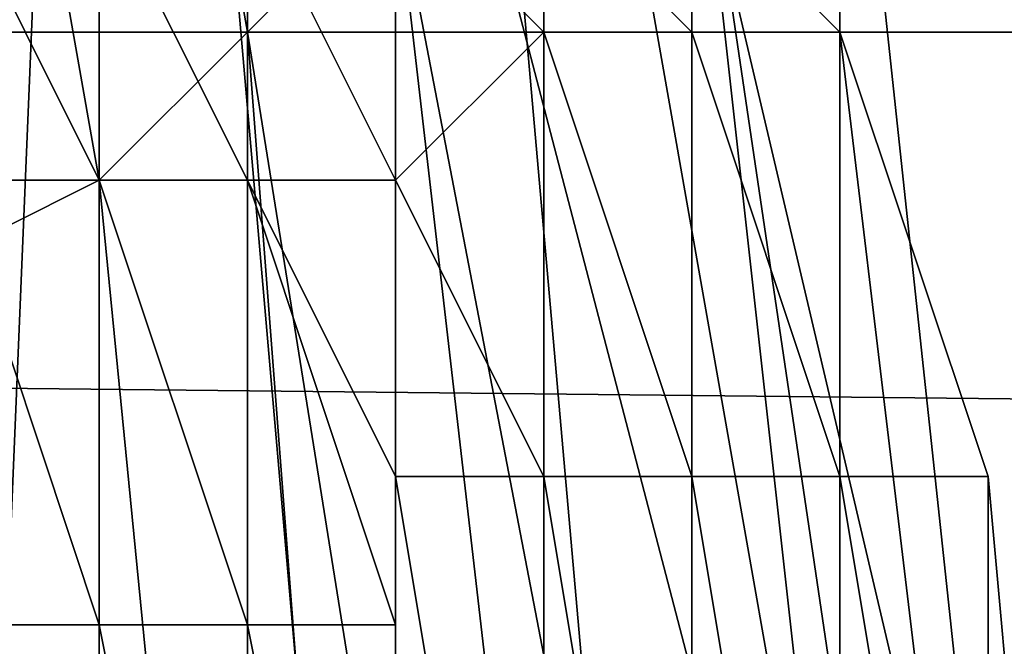
# Model space of a CAD drawing. Extents: x -0.004 to 0.599, y -0.184 to 0.188.
# Drawn here: x 0.131 to 0.131, y 0.177 to 0.178 of the extents above; entities that cross this region are included whole.
import ezdxf

# ---------------------------------------------------------------- set-up
doc = ezdxf.new("R2010")
doc.units = 0
doc.layers.add('PORCELAIN_1', color=7, linetype='CONTINUOUS')

msp = doc.modelspace()

# ---------------------------------------------------------------- linework, layer by layer
at = {"layer": 'PORCELAIN_1'}
for points in [[(0.1305, 0.1794, 0.731), (0.1308, 0.1777, 0.7294), (0.1307, 0.1776, 0.719), (0.1304, 0.1793, 0.7205)], [(0.1309, 0.1778, 0.7398), (0.1308, 0.1777, 0.7294), (0.1305, 0.1794, 0.731)], [(0.1305, 0.1775, 0.7086), (0.1304, 0.1793, 0.7205), (0.1307, 0.1776, 0.719)], [(0.1363, 0.1774, 0.4204), (0.1268, 0.1775, 0.4204), (0.127, 0.1792, 0.4194), (0.1363, 0.1792, 0.4194)], [(0.1307, 0.1788, 0.7659), (0.1306, 0.1764, 0.7658), (0.13, 0.1787, 0.7658)], [(0.1309, 0.1765, 0.7659), (0.1306, 0.1764, 0.7658), (0.1307, 0.1788, 0.7659)], [(0.1314, 0.1788, 0.7664), (0.1316, 0.1765, 0.7663), (0.1313, 0.1765, 0.7661), (0.1307, 0.1788, 0.7659)], [(0.1307, 0.1788, 0.7659), (0.1313, 0.1765, 0.7661), (0.1309, 0.1765, 0.7659)], [(0.13, 0.1786, 0.7822), (0.1304, 0.1752, 0.7823), (0.1312, 0.1753, 0.7813), (0.1309, 0.1787, 0.781)], [(0.1312, 0.1753, 0.7813), (0.1315, 0.1753, 0.7808), (0.1309, 0.1787, 0.781)], [(0.1309, 0.1787, 0.781), (0.1315, 0.1753, 0.7808), (0.1317, 0.1753, 0.7803)], [(0.1317, 0.1753, 0.7803), (0.1316, 0.1787, 0.7796), (0.1309, 0.1787, 0.781)], [(0.1272, 0.1783, 0.3747), (0.1271, 0.1777, 0.3672), (0.1364, 0.1777, 0.3674), (0.1365, 0.1783, 0.3748)], [(0.1315, 0.1752, 0.7606), (0.1311, 0.1779, 0.7502), (0.1312, 0.178, 0.7606)], [(0.1312, 0.1778, 0.7606), (0.1312, 0.1777, 0.7606), (0.1312, 0.178, 0.7606)], [(0.1312, 0.178, 0.7606), (0.1312, 0.1777, 0.7606), (0.1315, 0.1752, 0.7606)], [(0.1311, 0.1779, 0.7502), (0.1314, 0.1752, 0.7503), (0.1309, 0.1778, 0.7398)], [(0.1311, 0.1779, 0.7502), (0.1315, 0.1752, 0.7606), (0.1314, 0.1752, 0.7503)], [(0.1307, 0.1778, 0.7624), (0.1306, 0.1778, 0.7624), (0.1307, 0.1776, 0.7624)], [(0.1306, 0.1778, 0.7624), (0.1306, 0.1778, 0.7624), (0.1306, 0.1776, 0.7624), (0.1307, 0.1776, 0.7624)], [(0.1308, 0.1778, 0.7622), (0.1307, 0.1778, 0.7623), (0.1308, 0.1776, 0.7623), (0.1308, 0.1776, 0.7622)], [(0.1307, 0.1778, 0.7623), (0.1307, 0.1778, 0.7623), (0.1307, 0.1776, 0.7623), (0.1308, 0.1776, 0.7623)], [(0.1307, 0.1778, 0.7623), (0.1307, 0.1778, 0.7623), (0.1307, 0.1776, 0.7623)], [(0.1307, 0.1778, 0.7623), (0.1307, 0.1778, 0.7623), (0.1307, 0.1776, 0.7623)], [(0.1307, 0.1778, 0.7623), (0.1307, 0.1778, 0.7623), (0.1307, 0.1776, 0.7623)], [(0.1307, 0.1778, 0.7623), (0.1307, 0.1778, 0.7624), (0.1307, 0.1776, 0.7624), (0.1307, 0.1776, 0.7623)], [(0.1307, 0.1778, 0.7624), (0.1307, 0.1778, 0.7624), (0.1307, 0.1776, 0.7624)], [(0.1308, 0.1777, 0.7294), (0.1309, 0.1778, 0.7398), (0.1312, 0.1752, 0.7399)], [(0.1309, 0.1778, 0.7621), (0.1308, 0.1778, 0.7621), (0.1309, 0.1776, 0.7621)], [(0.1308, 0.1778, 0.7621), (0.1308, 0.1778, 0.7621), (0.1308, 0.1776, 0.7621), (0.1309, 0.1776, 0.7621)], [(0.1308, 0.1778, 0.7621), (0.1308, 0.1778, 0.7621), (0.1308, 0.1776, 0.7621)], [(0.1308, 0.1778, 0.7621), (0.1308, 0.1778, 0.7622), (0.1308, 0.1776, 0.7622), (0.1308, 0.1776, 0.7621)], [(0.1308, 0.1778, 0.7622), (0.1308, 0.1778, 0.7622), (0.1308, 0.1776, 0.7622)], [(0.1308, 0.1778, 0.7622), (0.1308, 0.1778, 0.7622), (0.1308, 0.1776, 0.7622)], [(0.1308, 0.1778, 0.7622), (0.1308, 0.1778, 0.7622), (0.1308, 0.1776, 0.7622)], [(0.1308, 0.1778, 0.7622), (0.1308, 0.1778, 0.7622), (0.1308, 0.1776, 0.7622)], [(0.1309, 0.1778, 0.7398), (0.1314, 0.1752, 0.7503), (0.1312, 0.1752, 0.7399)], [(0.131, 0.1778, 0.7619), (0.1309, 0.1778, 0.7619), (0.131, 0.1777, 0.7619)], [(0.1309, 0.1778, 0.7619), (0.1309, 0.1778, 0.7619), (0.131, 0.1777, 0.7619)], [(0.1309, 0.1778, 0.7619), (0.1309, 0.1778, 0.7619), (0.1309, 0.1776, 0.7619), (0.131, 0.1777, 0.7619)], [(0.1309, 0.1778, 0.7619), (0.1309, 0.1778, 0.762), (0.1309, 0.1776, 0.762), (0.1309, 0.1776, 0.7619)], [(0.1309, 0.1778, 0.762), (0.1309, 0.1778, 0.762), (0.1309, 0.1776, 0.762)], [(0.1309, 0.1778, 0.762), (0.1309, 0.1778, 0.762), (0.1309, 0.1776, 0.762)], [(0.1309, 0.1778, 0.762), (0.1309, 0.1778, 0.762), (0.1309, 0.1776, 0.762)], [(0.1309, 0.1778, 0.762), (0.1309, 0.1778, 0.762), (0.1309, 0.1776, 0.762)], [(0.1309, 0.1778, 0.762), (0.1309, 0.1778, 0.7621), (0.1309, 0.1776, 0.7621), (0.1309, 0.1776, 0.762)], [(0.1311, 0.1778, 0.7616), (0.131, 0.1778, 0.7617), (0.1311, 0.1777, 0.7617), (0.1311, 0.1777, 0.7616)], [(0.131, 0.1778, 0.7617), (0.131, 0.1778, 0.7617), (0.131, 0.1777, 0.7617), (0.1311, 0.1777, 0.7617)], [(0.131, 0.1778, 0.7617), (0.131, 0.1778, 0.7617), (0.131, 0.1777, 0.7617)], [(0.131, 0.1778, 0.7617), (0.131, 0.1778, 0.7617), (0.131, 0.1777, 0.7617)], [(0.131, 0.1778, 0.7617), (0.131, 0.1778, 0.7617), (0.131, 0.1777, 0.7617)], [(0.131, 0.1778, 0.7617), (0.131, 0.1778, 0.7618), (0.131, 0.1777, 0.7618), (0.131, 0.1777, 0.7617)], [(0.131, 0.1778, 0.7618), (0.131, 0.1778, 0.7618), (0.131, 0.1777, 0.7618)], [(0.131, 0.1778, 0.7618), (0.131, 0.1778, 0.7618), (0.131, 0.1777, 0.7618)], [(0.131, 0.1778, 0.7618), (0.131, 0.1778, 0.7618), (0.131, 0.1777, 0.7618)], [(0.131, 0.1778, 0.7618), (0.131, 0.1778, 0.7619), (0.131, 0.1777, 0.7619), (0.131, 0.1777, 0.7618)], [(0.1311, 0.1778, 0.7613), (0.1311, 0.1778, 0.7613), (0.1312, 0.1777, 0.7613)], [(0.1311, 0.1778, 0.7613), (0.1311, 0.1778, 0.7614), (0.1311, 0.1777, 0.7614), (0.1312, 0.1777, 0.7613)], [(0.1311, 0.1778, 0.7614), (0.1311, 0.1778, 0.7614), (0.1311, 0.1777, 0.7614)], [(0.1311, 0.1778, 0.7614), (0.1311, 0.1778, 0.7614), (0.1311, 0.1777, 0.7614)], [(0.1311, 0.1778, 0.7614), (0.1311, 0.1778, 0.7614), (0.1311, 0.1777, 0.7614)], [(0.1311, 0.1778, 0.7614), (0.1311, 0.1778, 0.7615), (0.1311, 0.1777, 0.7615), (0.1311, 0.1777, 0.7614)], [(0.1311, 0.1778, 0.7615), (0.1311, 0.1778, 0.7615), (0.1311, 0.1777, 0.7615)], [(0.1311, 0.1778, 0.7615), (0.1311, 0.1778, 0.7615), (0.1311, 0.1777, 0.7615)], [(0.1311, 0.1778, 0.7615), (0.1311, 0.1778, 0.7615), (0.1311, 0.1777, 0.7615)], [(0.1311, 0.1778, 0.7615), (0.1311, 0.1778, 0.7616), (0.1311, 0.1777, 0.7616), (0.1311, 0.1777, 0.7615)], [(0.1311, 0.1778, 0.7616), (0.1311, 0.1778, 0.7616), (0.1311, 0.1777, 0.7616)], [(0.1311, 0.1778, 0.7616), (0.1311, 0.1778, 0.7616), (0.1311, 0.1777, 0.7616)], [(0.1311, 0.1778, 0.7616), (0.1311, 0.1778, 0.7616), (0.1311, 0.1777, 0.7616)], [(0.1312, 0.1778, 0.7613), (0.1311, 0.1778, 0.7613), (0.1312, 0.1777, 0.7613)], [(0.1311, 0.1778, 0.7613), (0.1311, 0.1778, 0.7613), (0.1312, 0.1777, 0.7613)], [(0.1312, 0.1778, 0.7606), (0.1312, 0.1778, 0.7606), (0.1312, 0.1777, 0.7606)], [(0.1312, 0.1778, 0.7606), (0.1312, 0.1778, 0.7606), (0.1312, 0.1777, 0.7606)], [(0.1312, 0.1778, 0.7606), (0.1312, 0.1778, 0.7607), (0.1312, 0.1777, 0.7607), (0.1312, 0.1777, 0.7606)], [(0.1312, 0.1778, 0.7607), (0.1312, 0.1778, 0.7607), (0.1312, 0.1777, 0.7607)], [(0.1312, 0.1778, 0.7607), (0.1312, 0.1778, 0.7607), (0.1312, 0.1777, 0.7607)], [(0.1312, 0.1778, 0.7607), (0.1312, 0.1778, 0.7607), (0.1312, 0.1777, 0.7607)], [(0.1312, 0.1778, 0.7607), (0.1312, 0.1778, 0.7608), (0.1312, 0.1777, 0.7608), (0.1312, 0.1777, 0.7607)], [(0.1312, 0.1778, 0.7608), (0.1312, 0.1778, 0.7608), (0.1312, 0.1777, 0.7608)], [(0.1312, 0.1778, 0.7608), (0.1312, 0.1778, 0.7608), (0.1312, 0.1777, 0.7608)], [(0.1312, 0.1778, 0.7608), (0.1312, 0.1778, 0.7608), (0.1312, 0.1777, 0.7608)], [(0.1312, 0.1778, 0.7608), (0.1312, 0.1778, 0.7608), (0.1312, 0.1777, 0.7608)], [(0.1312, 0.1778, 0.7608), (0.1312, 0.1778, 0.7609), (0.1312, 0.1777, 0.7609), (0.1312, 0.1777, 0.7608)], [(0.1312, 0.1778, 0.7609), (0.1312, 0.1778, 0.7609), (0.1312, 0.1777, 0.7609)], [(0.1312, 0.1778, 0.7609), (0.1312, 0.1778, 0.7609), (0.1312, 0.1777, 0.7609)], [(0.1312, 0.1778, 0.7609), (0.1312, 0.1778, 0.7609), (0.1312, 0.1777, 0.7609)], [(0.1312, 0.1778, 0.7609), (0.1312, 0.1778, 0.761), (0.1312, 0.1777, 0.761), (0.1312, 0.1777, 0.7609)], [(0.1312, 0.1778, 0.761), (0.1312, 0.1778, 0.761), (0.1312, 0.1777, 0.761)], [(0.1312, 0.1778, 0.761), (0.1312, 0.1778, 0.761), (0.1312, 0.1777, 0.761)], [(0.1312, 0.1778, 0.761), (0.1312, 0.1778, 0.761), (0.1312, 0.1777, 0.761)], [(0.1312, 0.1778, 0.761), (0.1312, 0.1778, 0.7611), (0.1312, 0.1777, 0.7611), (0.1312, 0.1777, 0.761)], [(0.1312, 0.1778, 0.7611), (0.1312, 0.1778, 0.7611), (0.1312, 0.1777, 0.7611)], [(0.1312, 0.1778, 0.7611), (0.1312, 0.1778, 0.7611), (0.1312, 0.1777, 0.7611)], [(0.1312, 0.1778, 0.7611), (0.1312, 0.1778, 0.7611), (0.1312, 0.1777, 0.7611)], [(0.1312, 0.1778, 0.7611), (0.1312, 0.1778, 0.7612), (0.1312, 0.1777, 0.7612), (0.1312, 0.1777, 0.7611)], [(0.1312, 0.1778, 0.7612), (0.1312, 0.1778, 0.7612), (0.1312, 0.1777, 0.7612)], [(0.1312, 0.1778, 0.7612), (0.1312, 0.1778, 0.7612), (0.1312, 0.1777, 0.7612)], [(0.1312, 0.1778, 0.7612), (0.1312, 0.1778, 0.7612), (0.1312, 0.1777, 0.7612)], [(0.1312, 0.1778, 0.7612), (0.1312, 0.1778, 0.7613), (0.1312, 0.1777, 0.7613), (0.1312, 0.1777, 0.7612)], [(0.1312, 0.1778, 0.7613), (0.1312, 0.1778, 0.7613), (0.1312, 0.1777, 0.7613)], [(0.1364, 0.1777, 0.3674), (0.1271, 0.1777, 0.3672), (0.1269, 0.177, 0.3591), (0.1363, 0.177, 0.3592)], [(0.1308, 0.1777, 0.7294), (0.1312, 0.1725, 0.7191), (0.1307, 0.1776, 0.719)], [(0.1312, 0.1725, 0.7191), (0.1308, 0.1777, 0.7294), (0.1312, 0.1752, 0.7399)], [(0.1309, 0.1776, 0.7619), (0.131, 0.1774, 0.7619), (0.131, 0.1777, 0.7619)], [(0.131, 0.1777, 0.7617), (0.1311, 0.1774, 0.7617), (0.131, 0.1777, 0.7617)], [(0.1311, 0.1777, 0.7617), (0.131, 0.1777, 0.7617), (0.1311, 0.1774, 0.7617)], [(0.1311, 0.1774, 0.7617), (0.131, 0.1777, 0.7617), (0.1311, 0.1774, 0.7617)], [(0.131, 0.1777, 0.7617), (0.1311, 0.1774, 0.7617), (0.131, 0.1777, 0.7617)], [(0.131, 0.1777, 0.7617), (0.131, 0.1777, 0.7617), (0.1311, 0.1774, 0.7617)], [(0.1311, 0.1774, 0.7617), (0.131, 0.1777, 0.7617), (0.1311, 0.1774, 0.7617)], [(0.131, 0.1777, 0.7618), (0.131, 0.1774, 0.7618), (0.131, 0.1777, 0.7618)], [(0.131, 0.1777, 0.7617), (0.131, 0.1777, 0.7618), (0.1311, 0.1774, 0.7617)], [(0.1311, 0.1774, 0.7617), (0.131, 0.1777, 0.7618), (0.131, 0.1774, 0.7618)], [(0.131, 0.1777, 0.7618), (0.131, 0.1774, 0.7618), (0.131, 0.1777, 0.7618)], [(0.131, 0.1777, 0.7618), (0.131, 0.1777, 0.7618), (0.131, 0.1774, 0.7618)], [(0.131, 0.1774, 0.7618), (0.131, 0.1777, 0.7618), (0.131, 0.1774, 0.7618)], [(0.131, 0.1777, 0.7619), (0.131, 0.1774, 0.7619), (0.131, 0.1777, 0.7619)], [(0.131, 0.1777, 0.7618), (0.131, 0.1777, 0.7619), (0.131, 0.1774, 0.7618)], [(0.131, 0.1774, 0.7618), (0.131, 0.1777, 0.7619), (0.131, 0.1774, 0.7619)], [(0.131, 0.1777, 0.7619), (0.131, 0.1777, 0.7619), (0.131, 0.1774, 0.7619)], [(0.131, 0.1774, 0.7619), (0.131, 0.1777, 0.7619), (0.131, 0.1774, 0.7619)], [(0.1311, 0.1777, 0.7614), (0.1312, 0.1774, 0.7614), (0.1312, 0.1777, 0.7613)], [(0.1311, 0.1777, 0.7614), (0.1312, 0.1774, 0.7614), (0.1311, 0.1777, 0.7614)], [(0.1311, 0.1777, 0.7614), (0.1311, 0.1777, 0.7614), (0.1312, 0.1774, 0.7614)], [(0.1312, 0.1774, 0.7614), (0.1311, 0.1777, 0.7614), (0.1312, 0.1774, 0.7614)], [(0.1311, 0.1777, 0.7615), (0.1312, 0.1774, 0.7615), (0.1311, 0.1777, 0.7614)], [(0.1311, 0.1777, 0.7614), (0.1311, 0.1777, 0.7614), (0.1312, 0.1774, 0.7614)], [(0.1312, 0.1774, 0.7614), (0.1311, 0.1777, 0.7614), (0.1312, 0.1774, 0.7615)], [(0.1311, 0.1777, 0.7615), (0.1311, 0.1774, 0.7615), (0.1311, 0.1777, 0.7615)], [(0.1311, 0.1777, 0.7615), (0.1311, 0.1777, 0.7615), (0.1312, 0.1774, 0.7615)], [(0.1312, 0.1774, 0.7615), (0.1311, 0.1777, 0.7615), (0.1311, 0.1774, 0.7615)], [(0.1311, 0.1777, 0.7616), (0.1311, 0.1774, 0.7616), (0.1311, 0.1777, 0.7615)], [(0.1311, 0.1777, 0.7615), (0.1311, 0.1777, 0.7615), (0.1311, 0.1774, 0.7615)], [(0.1311, 0.1774, 0.7615), (0.1311, 0.1777, 0.7615), (0.1311, 0.1774, 0.7616)], [(0.1311, 0.1777, 0.7616), (0.1311, 0.1774, 0.7616), (0.1311, 0.1777, 0.7616)], [(0.1311, 0.1777, 0.7616), (0.1311, 0.1777, 0.7616), (0.1311, 0.1774, 0.7616)], [(0.1311, 0.1774, 0.7616), (0.1311, 0.1777, 0.7616), (0.1311, 0.1774, 0.7616)], [(0.1311, 0.1777, 0.7617), (0.1311, 0.1774, 0.7617), (0.1311, 0.1777, 0.7616)], [(0.1311, 0.1777, 0.7616), (0.1311, 0.1777, 0.7616), (0.1311, 0.1774, 0.7616)], [(0.1311, 0.1774, 0.7616), (0.1311, 0.1777, 0.7616), (0.1311, 0.1774, 0.7617)], [(0.1312, 0.1777, 0.7613), (0.1312, 0.1777, 0.7613), (0.1312, 0.1774, 0.7613)], [(0.1312, 0.1774, 0.7613), (0.1312, 0.1777, 0.7613), (0.1312, 0.1774, 0.7614)], [(0.1312, 0.1777, 0.7607), (0.1313, 0.1774, 0.7607), (0.1312, 0.1777, 0.7606)], [(0.1312, 0.1777, 0.7606), (0.1312, 0.1777, 0.7606), (0.1313, 0.1774, 0.7606)], [(0.1313, 0.1774, 0.7606), (0.1312, 0.1777, 0.7606), (0.1313, 0.1774, 0.7607)], [(0.1312, 0.1777, 0.7607), (0.1313, 0.1774, 0.7607), (0.1312, 0.1777, 0.7607)], [(0.1312, 0.1777, 0.7607), (0.1312, 0.1777, 0.7607), (0.1313, 0.1774, 0.7607)], [(0.1313, 0.1774, 0.7607), (0.1312, 0.1777, 0.7607), (0.1313, 0.1774, 0.7607)], [(0.1312, 0.1777, 0.7608), (0.1313, 0.1774, 0.7608), (0.1312, 0.1777, 0.7607)], [(0.1312, 0.1777, 0.7607), (0.1312, 0.1777, 0.7607), (0.1313, 0.1774, 0.7607)], [(0.1313, 0.1774, 0.7607), (0.1312, 0.1777, 0.7607), (0.1313, 0.1774, 0.7608)], [(0.1312, 0.1777, 0.7608), (0.1313, 0.1774, 0.7608), (0.1312, 0.1777, 0.7608)], [(0.1312, 0.1777, 0.7608), (0.1312, 0.1777, 0.7608), (0.1313, 0.1774, 0.7608)], [(0.1313, 0.1774, 0.7608), (0.1312, 0.1777, 0.7608), (0.1313, 0.1774, 0.7608)], [(0.1312, 0.1777, 0.7608), (0.1313, 0.1774, 0.7608), (0.1312, 0.1777, 0.7608)], [(0.1312, 0.1777, 0.7608), (0.1312, 0.1777, 0.7608), (0.1313, 0.1774, 0.7608)], [(0.1313, 0.1774, 0.7608), (0.1312, 0.1777, 0.7608), (0.1313, 0.1774, 0.7608)], [(0.1312, 0.1777, 0.7609), (0.1313, 0.1774, 0.7609), (0.1312, 0.1777, 0.7609)], [(0.1312, 0.1777, 0.7608), (0.1312, 0.1777, 0.7609), (0.1313, 0.1774, 0.7608)], [(0.1313, 0.1774, 0.7608), (0.1312, 0.1777, 0.7609), (0.1313, 0.1774, 0.7609)], [(0.1312, 0.1777, 0.7609), (0.1313, 0.1774, 0.7609), (0.1312, 0.1777, 0.7609)], [(0.1312, 0.1777, 0.7609), (0.1312, 0.1777, 0.7609), (0.1313, 0.1774, 0.7609)], [(0.1313, 0.1774, 0.7609), (0.1312, 0.1777, 0.7609), (0.1313, 0.1774, 0.7609)], [(0.1312, 0.1777, 0.761), (0.1313, 0.1774, 0.761), (0.1312, 0.1777, 0.761)], [(0.1312, 0.1777, 0.7609), (0.1312, 0.1777, 0.761), (0.1313, 0.1774, 0.7609)], [(0.1313, 0.1774, 0.7609), (0.1312, 0.1777, 0.761), (0.1313, 0.1774, 0.761)], [(0.1312, 0.1777, 0.761), (0.1312, 0.1774, 0.761), (0.1312, 0.1777, 0.761)], [(0.1312, 0.1777, 0.761), (0.1312, 0.1777, 0.761), (0.1313, 0.1774, 0.761)], [(0.1313, 0.1774, 0.761), (0.1312, 0.1777, 0.761), (0.1312, 0.1774, 0.761)], [(0.1312, 0.1777, 0.7611), (0.1312, 0.1774, 0.7611), (0.1312, 0.1777, 0.7611)], [(0.1312, 0.1777, 0.761), (0.1312, 0.1777, 0.7611), (0.1312, 0.1774, 0.761)], [(0.1312, 0.1774, 0.761), (0.1312, 0.1777, 0.7611), (0.1312, 0.1774, 0.7611)], [(0.1312, 0.1777, 0.7611), (0.1312, 0.1774, 0.7611), (0.1312, 0.1777, 0.7611)], [(0.1312, 0.1777, 0.7611), (0.1312, 0.1777, 0.7611), (0.1312, 0.1774, 0.7611)], [(0.1312, 0.1774, 0.7611), (0.1312, 0.1777, 0.7611), (0.1312, 0.1774, 0.7611)], [(0.1312, 0.1777, 0.7612), (0.1312, 0.1774, 0.7612), (0.1312, 0.1777, 0.7612)], [(0.1312, 0.1777, 0.7611), (0.1312, 0.1777, 0.7612), (0.1312, 0.1774, 0.7611)], [(0.1312, 0.1774, 0.7611), (0.1312, 0.1777, 0.7612), (0.1312, 0.1774, 0.7612)], [(0.1312, 0.1777, 0.7612), (0.1312, 0.1774, 0.7612), (0.1312, 0.1777, 0.7612)], [(0.1312, 0.1777, 0.7612), (0.1312, 0.1777, 0.7612), (0.1312, 0.1774, 0.7612)], [(0.1312, 0.1774, 0.7612), (0.1312, 0.1777, 0.7612), (0.1312, 0.1774, 0.7612)], [(0.1312, 0.1777, 0.7613), (0.1312, 0.1774, 0.7613), (0.1312, 0.1777, 0.7613)], [(0.1312, 0.1777, 0.7612), (0.1312, 0.1777, 0.7613), (0.1312, 0.1774, 0.7612)], [(0.1312, 0.1774, 0.7612), (0.1312, 0.1777, 0.7613), (0.1312, 0.1774, 0.7613)], [(0.1312, 0.1777, 0.7613), (0.1312, 0.1774, 0.7613), (0.1312, 0.1777, 0.7613)], [(0.1312, 0.1777, 0.7613), (0.1312, 0.1777, 0.7613), (0.1312, 0.1774, 0.7613)], [(0.1312, 0.1774, 0.7613), (0.1312, 0.1777, 0.7613), (0.1312, 0.1774, 0.7613)], [(0.1312, 0.1777, 0.7606), (0.1313, 0.1774, 0.7606), (0.1315, 0.1752, 0.7606)], [(0.1313, 0.1774, 0.7606), (0.1312, 0.1777, 0.7606), (0.1312, 0.1777, 0.7606)], [(0.1305, 0.1775, 0.7086), (0.1307, 0.1776, 0.719), (0.1312, 0.1725, 0.7191)], [(0.1306, 0.1776, 0.7624), (0.1307, 0.1773, 0.7624), (0.1306, 0.1776, 0.7624)], [(0.1307, 0.1776, 0.7624), (0.1306, 0.1776, 0.7624), (0.1307, 0.1773, 0.7624)], [(0.1307, 0.1773, 0.7624), (0.1306, 0.1776, 0.7624), (0.1307, 0.1773, 0.7624)], [(0.1306, 0.1776, 0.7624), (0.1306, 0.1776, 0.7625), (0.1307, 0.1773, 0.7624)], [(0.1307, 0.1773, 0.7624), (0.1306, 0.1776, 0.7625), (0.1306, 0.1773, 0.7625)], [(0.1307, 0.1776, 0.7623), (0.1308, 0.1773, 0.7623), (0.1308, 0.1776, 0.7623)], [(0.1307, 0.1776, 0.7623), (0.1307, 0.1773, 0.7623), (0.1307, 0.1776, 0.7623)], [(0.1307, 0.1776, 0.7623), (0.1307, 0.1776, 0.7623), (0.1308, 0.1773, 0.7623)], [(0.1308, 0.1773, 0.7623), (0.1307, 0.1776, 0.7623), (0.1307, 0.1773, 0.7623)], [(0.1307, 0.1776, 0.7624), (0.1307, 0.1773, 0.7624), (0.1307, 0.1776, 0.7623)], [(0.1307, 0.1776, 0.7623), (0.1307, 0.1776, 0.7623), (0.1307, 0.1773, 0.7623)], [(0.1307, 0.1773, 0.7623), (0.1307, 0.1776, 0.7623), (0.1307, 0.1773, 0.7624)], [(0.1307, 0.1776, 0.7624), (0.1307, 0.1773, 0.7624), (0.1307, 0.1776, 0.7624)], [(0.1307, 0.1776, 0.7624), (0.1307, 0.1776, 0.7624), (0.1307, 0.1773, 0.7624)], [(0.1307, 0.1773, 0.7624), (0.1307, 0.1776, 0.7624), (0.1307, 0.1773, 0.7624)], [(0.1308, 0.1776, 0.7621), (0.1309, 0.1774, 0.7621), (0.1309, 0.1776, 0.7621)], [(0.1308, 0.1776, 0.7622), (0.1309, 0.1773, 0.7622), (0.1308, 0.1776, 0.7621)], [(0.1308, 0.1776, 0.7621), (0.1308, 0.1776, 0.7621), (0.1309, 0.1774, 0.7621)], [(0.1309, 0.1774, 0.7621), (0.1308, 0.1776, 0.7621), (0.1309, 0.1773, 0.7622)], [(0.1308, 0.1776, 0.7622), (0.1308, 0.1773, 0.7622), (0.1308, 0.1776, 0.7622)], [(0.1308, 0.1776, 0.7622), (0.1308, 0.1776, 0.7622), (0.1309, 0.1773, 0.7622)], [(0.1309, 0.1773, 0.7622), (0.1308, 0.1776, 0.7622), (0.1308, 0.1773, 0.7622)], [(0.1308, 0.1776, 0.7622), (0.1308, 0.1773, 0.7622), (0.1308, 0.1776, 0.7622)], [(0.1308, 0.1776, 0.7622), (0.1308, 0.1776, 0.7622), (0.1308, 0.1773, 0.7622)], [(0.1308, 0.1773, 0.7622), (0.1308, 0.1776, 0.7622), (0.1308, 0.1773, 0.7622)], [(0.1308, 0.1776, 0.7622), (0.1308, 0.1776, 0.7623), (0.1308, 0.1773, 0.7622)], [(0.1308, 0.1773, 0.7622), (0.1308, 0.1776, 0.7623), (0.1308, 0.1773, 0.7623)], [(0.1309, 0.1776, 0.7621), (0.1309, 0.1776, 0.7621), (0.1309, 0.1774, 0.7621)], [(0.1309, 0.1774, 0.7621), (0.1309, 0.1776, 0.7621), (0.1309, 0.1774, 0.7621)], [(0.1309, 0.1776, 0.762), (0.1309, 0.1774, 0.762), (0.1309, 0.1776, 0.762)], [(0.1309, 0.1776, 0.7619), (0.1309, 0.1776, 0.762), (0.131, 0.1774, 0.7619)], [(0.131, 0.1774, 0.7619), (0.1309, 0.1776, 0.762), (0.1309, 0.1774, 0.762)], [(0.1309, 0.1776, 0.762), (0.1309, 0.1774, 0.762), (0.1309, 0.1776, 0.762)], [(0.1309, 0.1776, 0.762), (0.1309, 0.1776, 0.762), (0.1309, 0.1774, 0.762)], [(0.1309, 0.1774, 0.762), (0.1309, 0.1776, 0.762), (0.1309, 0.1774, 0.762)], [(0.1309, 0.1776, 0.7621), (0.1309, 0.1774, 0.7621), (0.1309, 0.1776, 0.762)], [(0.1309, 0.1776, 0.762), (0.1309, 0.1776, 0.762), (0.1309, 0.1774, 0.762)], [(0.1309, 0.1774, 0.762), (0.1309, 0.1776, 0.762), (0.1309, 0.1774, 0.7621)], [(0.1254, 0.1754, 0.4208), (0.1268, 0.1775, 0.4204), (0.1363, 0.1774, 0.4204), (0.1362, 0.1754, 0.4208)], [(0.1305, 0.1775, 0.7086), (0.1312, 0.1725, 0.7191), (0.1304, 0.1774, 0.6982)], [(0.1303, 0.1773, 0.6878), (0.1304, 0.1774, 0.6982), (0.1312, 0.167, 0.6774)], [(0.1304, 0.1774, 0.6982), (0.1312, 0.1725, 0.7191), (0.1312, 0.167, 0.6774)], [(0.1309, 0.1773, 0.7622), (0.1309, 0.1768, 0.7622), (0.1309, 0.1774, 0.7621)], [(0.1309, 0.1774, 0.7621), (0.1309, 0.1774, 0.7621), (0.131, 0.1768, 0.7621)], [(0.131, 0.1768, 0.7621), (0.1309, 0.1774, 0.7621), (0.1309, 0.1768, 0.7622)], [(0.1309, 0.1774, 0.762), (0.131, 0.1768, 0.762), (0.131, 0.1774, 0.7619)], [(0.1309, 0.1774, 0.7621), (0.131, 0.1768, 0.7621), (0.1309, 0.1774, 0.762)], [(0.1309, 0.1774, 0.762), (0.1309, 0.1774, 0.762), (0.131, 0.1768, 0.762)], [(0.131, 0.1768, 0.762), (0.1309, 0.1774, 0.762), (0.131, 0.1768, 0.7621)], [(0.131, 0.1774, 0.7618), (0.1311, 0.1768, 0.7618), (0.1311, 0.1774, 0.7617)], [(0.131, 0.1774, 0.7619), (0.1311, 0.1768, 0.7619), (0.131, 0.1774, 0.7618)], [(0.131, 0.1774, 0.7618), (0.131, 0.1774, 0.7618), (0.1311, 0.1768, 0.7618)], [(0.1311, 0.1768, 0.7618), (0.131, 0.1774, 0.7618), (0.1311, 0.1768, 0.7619)], [(0.131, 0.1774, 0.7619), (0.131, 0.1774, 0.7619), (0.1311, 0.1768, 0.7619)], [(0.1311, 0.1768, 0.7619), (0.131, 0.1774, 0.7619), (0.131, 0.1768, 0.762)], [(0.1311, 0.1774, 0.7615), (0.1312, 0.1768, 0.7615), (0.1312, 0.1774, 0.7615)], [(0.1311, 0.1774, 0.7616), (0.1312, 0.1768, 0.7616), (0.1311, 0.1774, 0.7616)], [(0.1311, 0.1774, 0.7615), (0.1311, 0.1774, 0.7616), (0.1312, 0.1768, 0.7615)], [(0.1312, 0.1768, 0.7615), (0.1311, 0.1774, 0.7616), (0.1312, 0.1768, 0.7616)], [(0.1311, 0.1774, 0.7617), (0.1311, 0.1768, 0.7617), (0.1311, 0.1774, 0.7617)], [(0.1311, 0.1774, 0.7616), (0.1311, 0.1774, 0.7617), (0.1312, 0.1768, 0.7616)], [(0.1312, 0.1768, 0.7616), (0.1311, 0.1774, 0.7617), (0.1311, 0.1768, 0.7617)], [(0.1311, 0.1774, 0.7617), (0.1311, 0.1774, 0.7617), (0.1311, 0.1768, 0.7617)], [(0.1311, 0.1768, 0.7617), (0.1311, 0.1774, 0.7617), (0.1311, 0.1768, 0.7618)], [(0.1312, 0.1774, 0.7614), (0.1312, 0.1768, 0.7614), (0.1312, 0.1774, 0.7614)], [(0.1312, 0.1774, 0.7613), (0.1312, 0.1774, 0.7614), (0.1313, 0.1768, 0.7613)], [(0.1313, 0.1768, 0.7613), (0.1312, 0.1774, 0.7614), (0.1312, 0.1768, 0.7614)], [(0.1312, 0.1774, 0.7614), (0.1312, 0.1774, 0.7615), (0.1312, 0.1768, 0.7614)], [(0.1312, 0.1768, 0.7614), (0.1312, 0.1774, 0.7615), (0.1312, 0.1768, 0.7615)], [(0.1312, 0.1774, 0.761), (0.1313, 0.1768, 0.761), (0.1313, 0.1774, 0.761)], [(0.1312, 0.1774, 0.7611), (0.1313, 0.1768, 0.7611), (0.1312, 0.1774, 0.7611)], [(0.1312, 0.1774, 0.761), (0.1312, 0.1774, 0.7611), (0.1313, 0.1768, 0.761)], [(0.1313, 0.1768, 0.761), (0.1312, 0.1774, 0.7611), (0.1313, 0.1768, 0.7611)], [(0.1312, 0.1774, 0.7612), (0.1313, 0.1768, 0.7612), (0.1312, 0.1774, 0.7612)], [(0.1312, 0.1774, 0.7611), (0.1312, 0.1774, 0.7612), (0.1313, 0.1768, 0.7611)], [(0.1313, 0.1768, 0.7611), (0.1312, 0.1774, 0.7612), (0.1313, 0.1768, 0.7612)], [(0.1312, 0.1774, 0.7613), (0.1313, 0.1768, 0.7613), (0.1312, 0.1774, 0.7613)], [(0.1312, 0.1774, 0.7612), (0.1312, 0.1774, 0.7613), (0.1313, 0.1768, 0.7612)], [(0.1313, 0.1768, 0.7612), (0.1312, 0.1774, 0.7613), (0.1313, 0.1768, 0.7613)], [(0.1313, 0.1774, 0.7608), (0.1313, 0.1768, 0.7608), (0.1313, 0.1774, 0.7607)], [(0.1313, 0.1774, 0.7607), (0.1313, 0.1774, 0.7607), (0.1313, 0.1768, 0.7607)], [(0.1313, 0.1768, 0.7607), (0.1313, 0.1774, 0.7607), (0.1313, 0.1768, 0.7608)], [(0.1313, 0.1774, 0.7608), (0.1313, 0.1768, 0.7608), (0.1313, 0.1774, 0.7608)], [(0.1313, 0.1774, 0.7608), (0.1313, 0.1774, 0.7608), (0.1313, 0.1768, 0.7608)], [(0.1313, 0.1768, 0.7608), (0.1313, 0.1774, 0.7608), (0.1313, 0.1768, 0.7608)], [(0.1313, 0.1774, 0.7609), (0.1313, 0.1768, 0.7609), (0.1313, 0.1774, 0.7609)], [(0.1313, 0.1774, 0.7608), (0.1313, 0.1774, 0.7609), (0.1313, 0.1768, 0.7608)], [(0.1313, 0.1768, 0.7608), (0.1313, 0.1774, 0.7609), (0.1313, 0.1768, 0.7609)], [(0.1313, 0.1774, 0.7609), (0.1313, 0.1774, 0.761), (0.1313, 0.1768, 0.7609)], [(0.1313, 0.1768, 0.7609), (0.1313, 0.1774, 0.761), (0.1313, 0.1768, 0.761)], [(0.1313, 0.1768, 0.7607), (0.1315, 0.1752, 0.7606), (0.1313, 0.1774, 0.7606)], [(0.1313, 0.1774, 0.7607), (0.1313, 0.1768, 0.7607), (0.1313, 0.1774, 0.7606)], [(0.1303, 0.1773, 0.6878), (0.1312, 0.167, 0.6774), (0.1301, 0.1772, 0.6774)], [(0.1306, 0.1773, 0.7625), (0.1307, 0.1767, 0.7625), (0.1307, 0.1773, 0.7624)], [(0.1306, 0.1773, 0.7625), (0.1306, 0.1773, 0.7625), (0.1307, 0.1767, 0.7625)], [(0.1307, 0.1767, 0.7625), (0.1306, 0.1773, 0.7625), (0.1306, 0.1767, 0.7626)], [(0.1307, 0.1773, 0.7623), (0.1308, 0.1768, 0.7623), (0.1308, 0.1773, 0.7623)], [(0.1307, 0.1773, 0.7624), (0.1308, 0.1768, 0.7624), (0.1307, 0.1773, 0.7624)], [(0.1307, 0.1773, 0.7623), (0.1307, 0.1773, 0.7624), (0.1308, 0.1768, 0.7623)], [(0.1308, 0.1768, 0.7623), (0.1307, 0.1773, 0.7624), (0.1308, 0.1768, 0.7624)], [(0.1307, 0.1773, 0.7624), (0.1307, 0.1773, 0.7624), (0.1308, 0.1768, 0.7624)], [(0.1308, 0.1768, 0.7624), (0.1307, 0.1773, 0.7624), (0.1307, 0.1767, 0.7625)], [(0.1308, 0.1773, 0.7622), (0.1309, 0.1768, 0.7622), (0.1308, 0.1773, 0.7622)], [(0.1309, 0.1773, 0.7622), (0.1308, 0.1773, 0.7622), (0.1309, 0.1768, 0.7622)], [(0.1309, 0.1768, 0.7622), (0.1308, 0.1773, 0.7622), (0.1309, 0.1768, 0.7622)], [(0.1308, 0.1773, 0.7622), (0.1308, 0.1773, 0.7623), (0.1309, 0.1768, 0.7622)], [(0.1309, 0.1768, 0.7622), (0.1308, 0.1773, 0.7623), (0.1308, 0.1768, 0.7623)]]:
    msp.add_3dface(points, dxfattribs=at)

doc.saveas('drawing.dxf')
